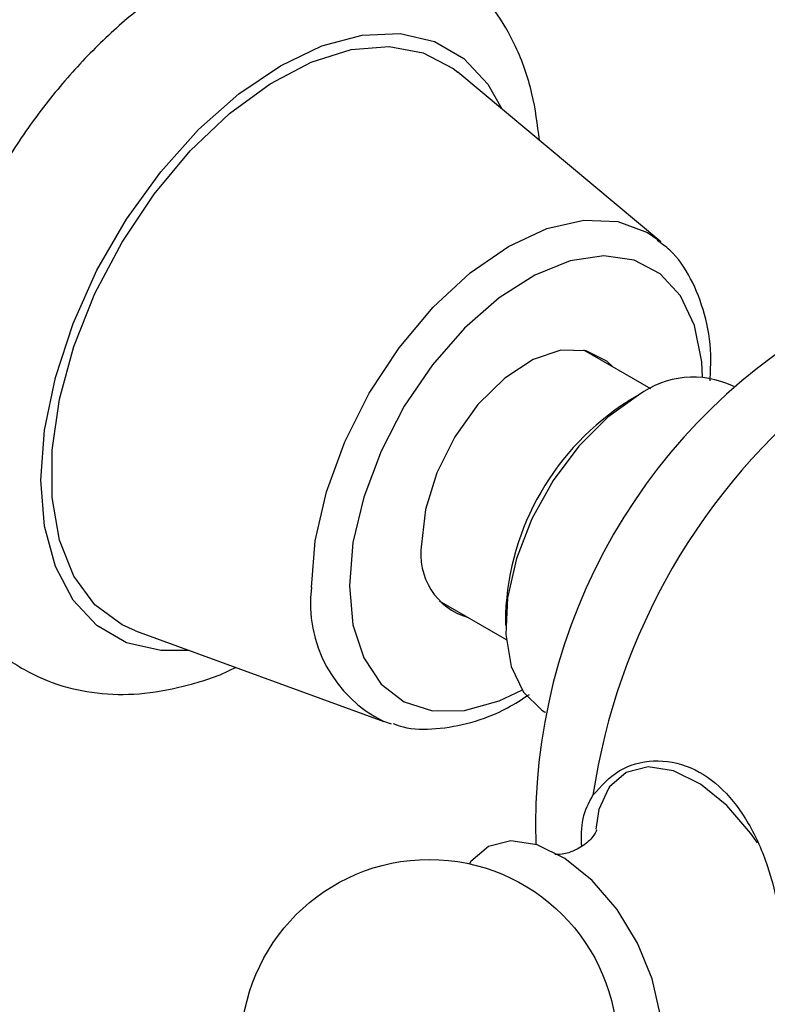
# Model space of a CAD drawing. Units: millimetres. Extents: x 5 to 995, y 5 to 995.
# Drawn here: x 164 to 169, y 717 to 723 of the extents above; entities that cross this region are included whole.
import ezdxf

# ---------------------------------------------------------------- set-up
doc = ezdxf.new("R2010")
doc.units = ezdxf.units.MM

msp = doc.modelspace()

# ---------------------------------------------------------------- linework, layer by layer
at = {"color": 7, "linetype": 'Continuous', "lineweight": 25}
for p, q in [((167.9869, 721.8664), (166.5843, 723.0388)), ((167.9689, 721.8809), (167.9869, 721.8664)), ((167.9173, 720.8505), (167.4543, 721.1177)), ((168.49, 720.8663), (168.4826, 720.8705)), ((167.8325, 720.8061), (167.7618, 720.7652)), ((166.4544, 719.3857), (166.9173, 719.1184)), ((166.9134, 719.2956), (166.9134, 719.214)), ((164.3557, 719.1784), (166.0724, 718.55)), ((167.1827, 718.6188), (167.1901, 718.6145)), ((166.126, 718.5329), (166.0724, 718.55))]:
    msp.add_line(p, q, dxfattribs=at)
at = {"color": 8, "linetype": 'Continuous', "lineweight": 25, "flags": 128}
for points in [[(164.7263, 719.0427), (164.5305, 719.041), (164.2942, 719.0957), (164.0903, 719.2135), (163.9248, 719.3908), (163.8029, 719.6223), (163.7283, 719.9009), (163.7032, 720.2182), (163.7283, 720.5645), (163.8029, 720.9293), (163.9248, 721.3015), (164.0903, 721.6698), (164.2942, 722.0231), (164.5305, 722.3505), (164.7919, 722.6421), (165.0705, 722.8892), (165.3578, 723.0841), (165.6451, 723.2209), (165.9237, 723.2955), (166.1851, 723.3057), (166.4214, 723.251), (166.6253, 723.1333), (166.7907, 722.9559), (166.8871, 722.7857)], [(165.5725, 719.4783), (165.5987, 719.8), (165.6761, 720.1394), (165.8019, 720.4837), (165.9711, 720.8195), (166.1773, 721.134), (166.4125, 721.415), (166.6678, 721.6517), (166.9333, 721.8352), (167.1987, 721.9582), (167.454, 722.0162), (167.6892, 722.0068), (167.8954, 721.9304), (167.9689, 721.8809)], [(168.2752, 720.9305), (168.2693, 721.0374), (168.2196, 721.288), (168.1222, 721.4939), (167.9811, 721.6466), (167.802, 721.7397), (167.5924, 721.7696), (167.3608, 721.7349), (167.1167, 721.6372), (166.87, 721.4803), (166.6309, 721.2708), (166.4091, 721.0172), (166.2138, 720.7299), (166.0529, 720.4206), (165.9331, 720.102), (165.8591, 719.7872), (165.8341, 719.489)], [(165.8341, 719.489), (165.8591, 719.2197), (165.9331, 718.9902), (166.0529, 718.81), (166.2138, 718.6865), (166.4091, 718.6246), (166.6309, 718.6271), (166.87, 718.6936), (167.027, 718.7684)], [(167.748, 718.1989), (167.6317, 718.0984), (167.6242, 718.0879)], [(168.6538, 717.7115), (168.6082, 717.7779), (168.4423, 717.9711), (168.2597, 718.1186), (168.0742, 718.2095), (167.8993, 718.2369), (167.748, 718.1989)]]:
    msp.add_lwpolyline(points, dxfattribs=at)
at = {"color": 7, "linetype": 'Continuous', "lineweight": 25, "flags": 128}
for points in [[(164.3557, 719.1784), (164.2632, 719.2194), (164.0764, 719.3585), (163.9307, 719.5559), (163.8309, 719.8053), (163.7802, 720.0987), (163.7802, 720.4266), (163.8309, 720.7785), (163.9307, 721.1431), (164.0764, 721.5087), (164.2632, 721.8635), (164.4852, 722.1961), (164.7353, 722.4959), (165.0053, 722.7531), (165.2867, 722.9596), (165.5704, 723.1086), (165.8472, 723.1955), (166.1084, 723.2173), (166.3453, 723.1735), (166.5506, 723.0654), (166.5843, 723.0388)], [(167.6553, 721.0017), (167.6143, 721.0423), (167.4708, 721.1142), (167.2964, 721.1179), (167.1041, 721.053), (166.9081, 720.9244), (166.723, 720.7416), (166.5626, 720.5182), (166.4386, 720.2707), (166.3603, 720.0175), (166.3336, 719.7773)], [(167.8327, 720.8062), (167.6207, 720.6552), (167.4201, 720.4551), (167.2418, 720.2167), (167.0953, 719.9529), (166.9886, 719.6778), (166.9274, 719.4064), (166.915, 719.1532), (166.952, 718.9318), (167.0366, 718.7543), (167.164, 718.6302), (167.1827, 718.6188)], [(167.6242, 718.0879), (167.5588, 717.9426), (167.5367, 717.8072)], [(167.6248, 715.9017), (167.6933, 715.9123), (167.833, 715.9847), (167.9318, 716.1185), (167.9824, 716.3039), (167.9809, 716.5271), (167.9275, 716.7716), (167.8262, 717.0192), (167.6845, 717.2515), (167.5128, 717.4514), (167.324, 717.604), (167.132, 717.698), (166.951, 717.7264), (166.7946, 717.6871), (166.7946, 717.6871)], [(166.7946, 717.6871), (166.6742, 717.5831), (166.6632, 717.5674)]]:
    msp.add_lwpolyline(points, dxfattribs=at)
at = {"color": 7, "linetype": 'Continuous', "lineweight": 25}
msp.add_circle((166.3864, 716.2972), 1.3, dxfattribs=at)
for centre, radius, start, end in [((171.1394, 717.8357), 4.0184, 118.07167, 181.92341), ((168.2113, 720.2967), 0.6348, 64.69423, 126.61623), ((171.9283, 717.3803), 4.46, 128.51882, 171.48118), ((168.7364, 719.2229), 1.8244, 122.28342, 177.71658), ((166.7808, 719.7049), 0.453, 170.80864, 253.9268)]:
    msp.add_arc(centre, radius, start, end, dxfattribs=at)
at = {"color": 8, "linetype": 'Continuous', "lineweight": 25}
msp.add_arc((166.4772, 719.3667), 0.9115, 172.96614, 243.63535, dxfattribs=at)
at = {"color": 7, "linetype": 'Continuous', "lineweight": 25}
for points, knots in [([(167.1474, 722.5681), (167.1338, 722.6773), (167.1053, 722.9063), (166.9973, 723.2069), (166.8463, 723.4695), (166.6562, 723.6853), (166.4249, 723.8551), (166.159, 723.9695), (165.8758, 724.0242), (165.5802, 724.0216), (165.2743, 723.9627), (164.9607, 723.8468), (164.6449, 723.6744), (164.3351, 723.449), (164.0395, 723.1769), (163.7653, 722.8658), (163.5181, 722.5233), (163.3026, 722.1568), (163.123, 721.7736), (162.9833, 721.3811), (162.8872, 720.9867), (162.8381, 720.5972), (162.8397, 720.2198), (162.8956, 719.8634), (163.0039, 719.5507), (163.1559, 719.2886), (163.346, 719.073), (163.5775, 718.9034), (163.8435, 718.7891), (164.1266, 718.7349), (164.4224, 718.7366), (164.7277, 718.8003), (164.9384, 718.8658), (165.0439, 718.9235), (165.0471, 718.9253)], [0, 0, 0, 0, 0.031648, 0.066409, 0.096379, 0.12538, 0.15634, 0.186438, 0.216266, 0.246505, 0.277771, 0.310298, 0.343858, 0.37795, 0.412092, 0.446118, 0.48003, 0.513892, 0.547788, 0.581784, 0.615976, 0.650455, 0.68527, 0.720325, 0.755086, 0.785052, 0.814049, 0.845004, 0.875101, 0.904928, 0.935171, 0.966441, 0.998973, 1, 1, 1, 1]), ([(168.3269, 720.9064), (168.3298, 720.967), (168.3376, 721.1301), (168.2954, 721.3708), (168.2009, 721.6145), (168.0862, 721.788), (167.9907, 721.8556), (167.9605, 721.8769)], [0, 0, 0, 0, 0.147157, 0.396433, 0.645001, 0.887716, 1, 1, 1, 1]), ([(166.1376, 718.5362), (166.1599, 718.5281), (166.2517, 718.4948), (166.4345, 718.4947), (166.6765, 718.5375), (166.8948, 718.6197), (167.0277, 718.7056), (167.078, 718.7382)], [0, 0, 0, 0, 0.0788411, 0.3253309, 0.5783341, 0.8402514, 1, 1, 1, 1]), ([(167.5176, 718.0409), (167.5732, 718.1038), (167.6846, 718.2295), (167.9347, 718.297), (168.1919, 718.2519), (168.4214, 718.093), (168.6013, 717.8513), (168.7237, 717.576), (168.7702, 717.3878), (168.7904, 717.3062)], [0, 0, 0, 0, 0.152811, 0.305552, 0.458106, 0.601643, 0.741339, 0.887817, 1, 1, 1, 1]), ([(167.4397, 717.6876), (167.438, 717.7538), (167.4345, 717.8875), (167.4897, 717.9894), (167.5176, 718.0409)], [0, 0, 0, 0, 0.494763, 1, 1, 1, 1]), ([(167.5433, 717.7979), (167.5437, 717.7995), (167.5459, 717.8095), (167.5274, 717.7618), (167.4721, 717.7054), (167.4237, 717.6771), (167.4076, 717.6676)], [0, 0, 0, 0, 0.062006, 0.408479, 0.802217, 1, 1, 1, 1]), ([(167.4076, 717.6676), (167.3885, 717.6589), (167.3375, 717.6357), (167.2648, 717.63), (167.2565, 717.6319), (167.253, 717.6326)], [0, 0, 0, 0, 0.257358, 0.684978, 1, 1, 1, 1])]:
    msp.add_open_spline(points, degree=3, knots=knots, dxfattribs=at)

doc.saveas('drawing.dxf')
